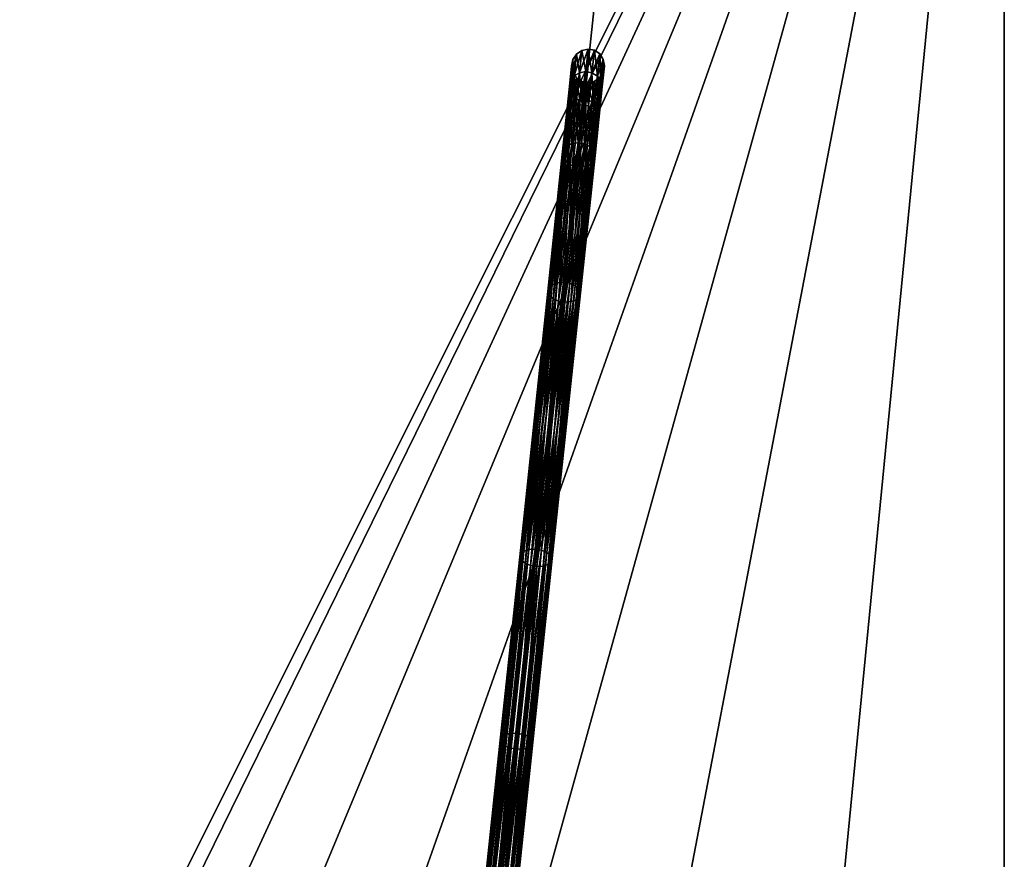
# Model space of a CAD drawing. Extents: x -30 to 30, y -15.1 to 74.4.
# Drawn here: x -30 to 0, y 10.5 to 36 of the extents above; entities that cross this region are included whole.
import ezdxf

# ---------------------------------------------------------------- set-up
doc = ezdxf.new("R2010")
doc.units = 0
doc.header["$MEASUREMENT"] = 0
doc.layers.add('DEFAULT', color=7, linetype='CONTINUOUS')
doc.layers.add('ÒÞ´Õ\xadß¯ÙÓ', color=7, linetype='CONTINUOUS')

msp = doc.modelspace()

# ---------------------------------------------------------------- linework, layer by layer
at = {"layer": 'ÒÞ´Õ\xadß¯ÙÓ', "color": 2, "linetype": 'Continuous'}
for points in [[(-12.851, 33.045), (-12.75, 34), (-12.683, 34.634), (-12.75, 34), (-12.97, 31.923), (-13.413, 27.737), (-14.269, 19.641), (-14.86, 14.052), (-16.15, 1.863)], [(-16.15, 1.863), (-14.269, 19.641), (-13.413, 27.737), (-12.97, 31.923), (-12.851, 33.045)]]:
    msp.add_lwpolyline(points, dxfattribs=at)

# ---------------------------------------------------------------- meshes
at = {"layer": 'DEFAULT', "color": 215}
mesh = msp.add_polyface(dxfattribs=at)
corners = [(0, 60), (30, 0), (0, 0), (0, 60), (29.424, 0, -5.853), (0, 0), (0, 60), (27.716, 0, -11.481), (0, 0), (0, 60), (24.944, 0, -16.667), (0, 0), (0, 60), (21.213, 0, -21.213), (0, 0), (0, 60), (16.667, 0, -24.944), (0, 0), (0, 60), (11.481, 0, -27.716), (0, 0), (0, 60), (5.853, 0, -29.424), (0, 0), (0, 60), (0, 0, -30), (0, 0), (0, 60), (-5.853, 0, -29.424), (0, 0), (0, 60), (-11.481, 0, -27.716), (0, 0), (0, 60), (-16.667, 0, -24.944), (0, 0), (0, 60), (-21.213, 0, -21.213), (0, 0), (0, 60), (-24.944, 0, -16.667), (0, 0), (0, 60), (-27.716, 0, -11.481), (0, 0), (0, 60), (-29.424, 0, -5.853), (0, 0), (0, 60), (-30, 0), (0, 0), (0, 60), (-29.424, 0, 5.853), (0, 0), (0, 60), (-27.716, 0, 11.481), (0, 0), (0, 60), (-24.944, 0, 16.667), (0, 0), (0, 60), (-21.213, 0, 21.213), (0, 0), (0, 60), (-16.667, 0, 24.944), (0, 0), (0, 60), (-11.481, 0, 27.716), (0, 0), (0, 60), (-5.853, 0, 29.424), (0, 0), (0, 60), (0, 0, 30), (0, 0), (0, 60), (5.853, 0, 29.424), (0, 0), (0, 60), (11.481, 0, 27.716), (0, 0), (0, 60), (16.667, 0, 24.944), (0, 0), (0, 60), (21.213, 0, 21.213), (0, 0), (0, 60), (24.944, 0, 16.667), (0, 0), (0, 60), (27.716, 0, 11.481), (0, 0), (0, 60), (29.424, 0, 5.853), (0, 0)]
mesh.append_faces([[corners[k] for k in face] for face in [(0, 4, 1), (1, 5, 2), (3, 7, 4), (4, 8, 5), (6, 10, 7), (7, 11, 8), (9, 13, 10), (10, 14, 11), (12, 16, 13), (13, 17, 14), (15, 19, 16), (16, 20, 17), (18, 22, 19), (19, 23, 20), (21, 25, 22), (22, 26, 23), (24, 28, 25), (25, 29, 26), (27, 31, 28), (28, 32, 29), (30, 34, 31), (31, 35, 32), (33, 37, 34), (34, 38, 35), (36, 40, 37), (37, 41, 38), (39, 43, 40), (40, 44, 41), (42, 46, 43), (43, 47, 44), (45, 49, 46), (46, 50, 47), (48, 52, 49), (49, 53, 50), (51, 55, 52), (52, 56, 53), (54, 58, 55), (55, 59, 56), (57, 61, 58), (58, 62, 59), (60, 64, 61), (61, 65, 62), (63, 67, 64), (64, 68, 65), (66, 70, 67), (67, 71, 68), (69, 73, 70), (70, 74, 71), (72, 76, 73), (73, 77, 74), (75, 79, 76), (76, 80, 77), (78, 82, 79), (79, 83, 80), (81, 85, 82), (82, 86, 83), (84, 88, 85), (85, 89, 86), (87, 91, 88), (88, 92, 89), (90, 94, 91), (91, 95, 92), (93, 1, 94), (94, 2, 95)]], dxfattribs={"vtx0": -1, "color": 215})
mesh.append_faces([[corners[k] for k in face] for face in [(0, 3, 4), (1, 4, 5), (3, 6, 7), (4, 7, 8), (6, 9, 10), (7, 10, 11), (9, 12, 13), (10, 13, 14), (12, 15, 16), (13, 16, 17), (15, 18, 19), (16, 19, 20), (18, 21, 22), (19, 22, 23), (21, 24, 25), (22, 25, 26), (24, 27, 28), (25, 28, 29), (27, 30, 31), (28, 31, 32), (30, 33, 34), (31, 34, 35), (33, 36, 37), (34, 37, 38), (36, 39, 40), (37, 40, 41), (39, 42, 43), (40, 43, 44), (42, 45, 46), (43, 46, 47), (45, 48, 49), (46, 49, 50), (48, 51, 52), (49, 52, 53), (51, 54, 55), (52, 55, 56), (54, 57, 58), (55, 58, 59), (57, 60, 61), (58, 61, 62), (60, 63, 64), (61, 64, 65), (63, 66, 67), (64, 67, 68), (66, 69, 70), (67, 70, 71), (69, 72, 73), (70, 73, 74), (72, 75, 76), (73, 76, 77), (75, 78, 79), (76, 79, 80), (78, 81, 82), (79, 82, 83), (81, 84, 85), (82, 85, 86), (84, 87, 88), (85, 88, 89), (87, 90, 91), (88, 91, 92), (90, 93, 94), (91, 94, 95), (93, 0, 1), (94, 1, 2)]], dxfattribs={"vtx2": -1, "color": 215})
at = {"layer": 'ÒÞ´Õ\xadß¯ÙÓ', "color": 175}
mesh = msp.add_polyface(dxfattribs=at)
corners = [(-17.948, -15.142, 50), (-17.948, -15.142, -50), (-8.481, 74.359, 50), (-8.481, 74.359, -50)]
mesh.append_faces([[corners[k] for k in face] for face in [(0, 3, 1)]], dxfattribs={"vtx0": -1, "color": 175})
mesh.append_faces([[corners[k] for k in face] for face in [(0, 2, 3)]], dxfattribs={"vtx2": -1, "color": 175})
mesh = msp.add_polyface(dxfattribs=at)
corners = [(-17.948, -15.142, 50), (-17.948, -15.142, -50), (-8.481, 74.359, 50), (-8.481, 74.359, -50)]
mesh.append_faces([[corners[k] for k in face] for face in [(0, 3, 1)]], dxfattribs={"vtx0": -1, "color": 175})
mesh.append_faces([[corners[k] for k in face] for face in [(0, 2, 3)]], dxfattribs={"vtx2": -1, "color": 175})
at = {"layer": 'ÒÞ´Õ\xadß¯ÙÓ', "color": 2}
mesh = msp.add_polyface(dxfattribs=at)
corners = [(-12.506, 33.324, -4.07), (-12.4, 34.323, -2.705), (-12.563, 34.425, -2.745), (-12.67, 33.414, -4.124), (-12.754, 34.461, -2.752), (-12.861, 33.449, -4.135), (-12.945, 34.428, -2.727), (-13.052, 33.422, -4.1), (-13.106, 34.329, -2.673), (-13.25, 34.004, -2.513), (-13.183, 34.632), (-13.146, 34.435), (-13.21, 33.827, -2.432), (-13.038, 34.268), (-13.101, 33.677, -2.367), (-12.876, 34.157), (-12.555, 33.572, -2.345), (-12.493, 34.158), (-12.331, 34.27), (-12.394, 33.671, -2.4), (-12.222, 34.438), (-12.287, 33.82, -2.475), (-12.183, 34.635), (-12.251, 33.996, -2.559), (-12.221, 34.832), (-12.29, 34.173, -2.64), (-12.328, 34.999), (-12.49, 35.11), (-12.682, 35.149), (-12.873, 35.109), (-13.036, 34.997), (-13.145, 34.829), (-13.213, 34.18, -2.598), (-13.183, 34.632), (-13.25, 34.004, -2.513), (-13.25, 34.004, 2.513), (-13.21, 33.827, 2.432), (-13.101, 33.677, 2.367), (-12.938, 33.575, 2.328), (-12.394, 33.671, 2.4), (-12.287, 33.82, 2.475), (-12.251, 33.996, 2.559), (-12.29, 34.173, 2.64), (-12.4, 34.323, 2.705), (-12.563, 34.425, 2.745), (-12.754, 34.461, 2.752), (-12.945, 34.428, 2.727), (-13.106, 34.329, 2.673), (-13.213, 34.18, 2.598), (-13.25, 34.004, 2.513)]
mesh.append_faces([[corners[k] for k in face] for face in [(9, 11, 12), (21, 22, 23), (23, 24, 25), (25, 26, 1), (1, 27, 2), (2, 28, 4), (4, 29, 6), (6, 30, 8), (8, 31, 32), (32, 33, 34), (10, 36, 11), (11, 37, 13), (13, 38, 15), (17, 39, 18), (18, 40, 20), (20, 41, 22), (22, 42, 24), (24, 43, 26), (26, 44, 27), (27, 45, 28), (28, 46, 29), (29, 47, 30), (30, 48, 31), (31, 49, 33)]], dxfattribs={"vtx0": -1, "color": 2})
mesh.append_faces([[corners[k] for k in face] for face in [(0, 1, 2), (3, 2, 4), (5, 4, 6), (7, 6, 8), (9, 10, 11), (12, 11, 13), (14, 13, 15), (16, 17, 18), (19, 18, 20), (21, 20, 22), (23, 22, 24), (25, 24, 26), (1, 26, 27), (2, 27, 28), (4, 28, 29), (6, 29, 30), (8, 30, 31), (32, 31, 33), (10, 35, 36), (20, 40, 41), (22, 41, 42), (24, 42, 43), (26, 43, 44), (27, 44, 45), (28, 45, 46), (29, 46, 47), (30, 47, 48), (31, 48, 49)]], dxfattribs={"vtx2": -1, "color": 2})
mesh = msp.add_polyface(dxfattribs=at)
corners = [(-13.197, 32.767, -3.609), (-12.938, 33.575, -2.328), (-13.033, 32.676, -3.555), (-12.746, 33.539, -2.32), (-12.841, 32.642, -3.545), (-12.555, 33.572, -2.345), (-12.651, 32.668, -3.579), (-12.394, 33.671, -2.4), (-12.491, 32.753, -3.653), (-13.25, 34.004, 2.513), (-13.468, 31.937, 5.336), (-13.425, 31.794, 5.208), (-13.21, 33.827, 2.432), (-13.313, 31.671, 5.106), (-13.101, 33.677, 2.367), (-13.148, 31.586, 5.043), (-12.938, 33.575, 2.328), (-12.956, 31.553, 5.031), (-12.746, 33.539, 2.32), (-12.766, 31.576, 5.071), (-12.555, 33.572, 2.345), (-12.608, 31.652, 5.157), (-12.394, 33.671, 2.4), (-12.504, 31.769, 5.275), (-12.287, 33.82, 2.475), (-12.471, 31.909, 5.408), (-12.251, 33.996, 2.559), (-12.515, 32.052, 5.536), (-12.29, 34.173, 2.64), (-12.627, 32.175, 5.639), (-12.4, 34.323, 2.705), (-12.792, 32.259, 5.701), (-12.563, 34.425, 2.745), (-12.984, 32.293, 5.713), (-12.754, 34.461, 2.752), (-13.173, 32.27, 5.674), (-12.945, 34.428, 2.727), (-13.332, 32.194, 5.588), (-13.106, 34.329, 2.673), (-13.436, 32.077, 5.47), (-13.213, 34.18, 2.598), (-13.468, 31.937, 5.336), (-13.468, 31.937, -5.336), (-13.35, 33.055, -3.809), (-13.308, 32.9, -3.698), (-13.425, 31.794, -5.208), (-13.313, 31.671, -5.106), (-13.148, 31.586, -5.043), (-12.956, 31.553, -5.031), (-12.766, 31.576, -5.071), (-12.608, 31.652, -5.157), (-12.386, 32.881, -3.756), (-12.504, 31.769, -5.275), (-12.352, 33.035, -3.871), (-12.471, 31.909, -5.408), (-12.394, 33.19, -3.981), (-12.515, 32.052, -5.536), (-12.506, 33.324, -4.07), (-12.627, 32.175, -5.639), (-12.67, 33.414, -4.124), (-12.792, 32.259, -5.701), (-12.861, 33.449, -4.135), (-12.984, 32.293, -5.713), (-13.052, 33.422, -4.1), (-13.173, 32.27, -5.674), (-13.211, 33.338, -4.026), (-13.332, 32.194, -5.588), (-13.316, 33.209, -3.924), (-13.436, 32.077, -5.47), (-13.35, 33.055, -3.809), (-13.468, 31.937, -5.336)]
mesh.append_faces([[corners[k] for k in face] for face in [(0, 1, 2), (2, 3, 4), (4, 5, 6), (6, 7, 8), (14, 15, 16), (16, 17, 18), (18, 19, 20), (20, 21, 22), (42, 44, 45), (45, 0, 46), (50, 51, 52), (52, 53, 54), (54, 55, 56), (56, 57, 58), (58, 59, 60), (60, 61, 62), (62, 63, 64), (64, 65, 66), (66, 67, 68), (68, 69, 70)]], dxfattribs={"vtx0": -1, "color": 2})
mesh.append_faces([[corners[k] for k in face] for face in [(9, 10, 11), (12, 11, 13), (14, 13, 15), (16, 15, 17), (18, 17, 19), (20, 19, 21), (22, 21, 23), (24, 23, 25), (26, 25, 27), (28, 27, 29), (30, 29, 31), (32, 31, 33), (34, 33, 35), (36, 35, 37), (38, 37, 39), (40, 39, 41), (42, 43, 44), (45, 44, 0), (46, 0, 2), (47, 2, 4), (48, 4, 6), (49, 6, 8), (50, 8, 51), (52, 51, 53), (54, 53, 55), (56, 55, 57), (58, 57, 59), (60, 59, 61), (62, 61, 63), (64, 63, 65), (66, 65, 67), (68, 67, 69)]], dxfattribs={"vtx2": -1, "color": 2})
mesh = msp.add_polyface(dxfattribs=at)
corners = [(-13.35, 33.055, -3.809), (-13.25, 34.004, -2.513), (-13.21, 33.827, -2.432), (-13.308, 32.9, -3.698), (-13.101, 33.677, -2.367), (-13.197, 32.767, -3.609), (-12.938, 33.575, -2.328), (-13.033, 32.676, -3.555), (-12.746, 33.539, -2.32), (-12.841, 32.642, -3.545), (-12.555, 33.572, -2.345), (-12.651, 32.668, -3.579), (-12.394, 33.671, -2.4), (-12.491, 32.753, -3.653), (-12.287, 33.82, -2.475), (-12.386, 32.881, -3.756), (-12.251, 33.996, -2.559), (-12.352, 33.035, -3.871), (-12.29, 34.173, -2.64), (-12.394, 33.19, -3.981), (-12.4, 34.323, -2.705), (-12.506, 33.324, -4.07), (-12.563, 34.425, -2.745), (-12.67, 33.414, -4.124), (-12.754, 34.461, -2.752), (-12.861, 33.449, -4.135), (-12.945, 34.428, -2.727), (-13.052, 33.422, -4.1), (-13.106, 34.329, -2.673), (-13.211, 33.338, -4.026), (-13.213, 34.18, -2.598), (-13.316, 33.209, -3.924), (-13.25, 34.004, -2.513), (-13.35, 33.055, -3.809), (-13.038, 34.268), (-12.876, 34.157), (-12.685, 34.118), (-12.493, 34.158), (-12.331, 34.27), (-12.222, 34.438), (-13.146, 34.435), (-13.21, 33.827, 2.432), (-13.101, 33.677, 2.367), (-12.938, 33.575, 2.328), (-12.746, 33.539, 2.32), (-12.555, 33.572, 2.345), (-12.394, 33.671, 2.4), (-12.287, 33.82, 2.475), (-13.25, 34.004, 2.513), (-13.425, 31.794, 5.208), (-13.313, 31.671, 5.106), (-12.504, 31.769, 5.275), (-12.471, 31.909, 5.408), (-12.251, 33.996, 2.559), (-12.515, 32.052, 5.536), (-12.29, 34.173, 2.64), (-12.627, 32.175, 5.639), (-12.4, 34.323, 2.705), (-12.792, 32.259, 5.701), (-12.563, 34.425, 2.745), (-12.984, 32.293, 5.713), (-12.754, 34.461, 2.752), (-13.173, 32.27, 5.674), (-12.945, 34.428, 2.727), (-13.332, 32.194, 5.588), (-13.106, 34.329, 2.673), (-13.436, 32.077, 5.47), (-13.213, 34.18, 2.598), (-13.468, 31.937, 5.336), (-13.25, 34.004, 2.513)]
mesh.append_faces([[corners[k] for k in face] for face in [(0, 2, 3), (3, 4, 5), (13, 14, 15), (15, 16, 17), (17, 18, 19), (19, 20, 21), (21, 22, 23), (23, 24, 25), (25, 26, 27), (27, 28, 29), (29, 30, 31), (31, 32, 33), (2, 34, 4), (4, 35, 6), (6, 36, 8), (8, 37, 10), (10, 38, 12), (12, 39, 14), (35, 44, 36), (36, 45, 37), (48, 49, 41), (41, 50, 42), (46, 51, 47), (47, 52, 53), (53, 54, 55), (55, 56, 57), (57, 58, 59), (59, 60, 61), (61, 62, 63), (63, 64, 65), (65, 66, 67), (67, 68, 69)]], dxfattribs={"vtx0": -1, "color": 2})
mesh.append_faces([[corners[k] for k in face] for face in [(0, 1, 2), (3, 2, 4), (5, 4, 6), (7, 6, 8), (9, 8, 10), (11, 10, 12), (13, 12, 14), (15, 14, 16), (17, 16, 18), (19, 18, 20), (29, 28, 30), (31, 30, 32), (6, 35, 36), (8, 36, 37), (40, 41, 42), (34, 42, 43), (35, 43, 44), (36, 44, 45), (37, 45, 46), (38, 46, 47)]], dxfattribs={"vtx2": -1, "color": 2})
mesh = msp.add_polyface(dxfattribs=at)
corners = [(-13.468, 31.937, 5.336), (-13.865, 27.641, 8.77), (-13.425, 31.794, 5.208), (-13.75, 27.539, 8.65), (-13.313, 31.671, 5.106), (-13.584, 27.466, 8.577), (-13.148, 31.586, 5.043), (-13.392, 27.435, 8.563), (-12.956, 31.553, 5.031), (-13.203, 27.45, 8.61), (-12.766, 31.576, 5.071), (-13.046, 27.509, 8.71), (-12.608, 31.652, 5.157), (-12.945, 27.602, 8.848), (-12.504, 31.769, 5.275), (-12.915, 27.717, 9.004), (-12.471, 31.909, 5.408), (-12.961, 27.834, 9.154), (-12.515, 32.052, 5.536), (-13.075, 27.936, 9.274), (-12.627, 32.175, 5.639), (-13.242, 28.009, 9.347), (-12.792, 32.259, 5.701), (-13.434, 28.04, 9.361), (-12.984, 32.293, 5.713), (-13.622, 28.025, 9.315), (-13.173, 32.27, 5.674), (-13.779, 27.966, 9.214), (-13.332, 32.194, 5.588), (-13.881, 27.872, 9.076), (-13.436, 32.077, 5.47), (-13.91, 27.758, 8.92), (-13.468, 31.937, 5.336), (-13.91, 27.758, -8.92), (-13.468, 31.937, -5.336), (-13.425, 31.794, -5.208), (-13.865, 27.641, -8.77), (-13.313, 31.671, -5.106), (-13.75, 27.539, -8.65), (-13.148, 31.586, -5.043), (-13.584, 27.466, -8.577), (-12.956, 31.553, -5.031), (-13.392, 27.435, -8.563), (-12.766, 31.576, -5.071), (-13.203, 27.45, -8.61), (-12.608, 31.652, -5.157), (-13.046, 27.509, -8.71), (-12.504, 31.769, -5.275), (-12.945, 27.602, -8.848), (-12.471, 31.909, -5.408), (-12.915, 27.717, -9.004), (-12.515, 32.052, -5.536), (-12.961, 27.834, -9.154), (-12.627, 32.175, -5.639), (-13.075, 27.936, -9.274), (-12.792, 32.259, -5.701), (-13.242, 28.009, -9.347), (-12.984, 32.293, -5.713), (-13.434, 28.04, -9.361), (-13.173, 32.27, -5.674), (-13.622, 28.025, -9.315), (-13.332, 32.194, -5.588), (-13.779, 27.966, -9.214), (-13.436, 32.077, -5.47), (-13.881, 27.872, -9.076), (-13.468, 31.937, -5.336), (-13.91, 27.758, -8.92), (-13.033, 32.676, -3.555), (-12.841, 32.642, -3.545), (-12.651, 32.668, -3.579), (-12.491, 32.753, -3.653)]
mesh.append_faces([[corners[k] for k in face] for face in [(0, 1, 2), (2, 3, 4), (4, 5, 6), (6, 7, 8), (8, 9, 10), (10, 11, 12), (12, 13, 14), (14, 15, 16), (16, 17, 18), (18, 19, 20), (20, 21, 22), (22, 23, 24), (24, 25, 26), (26, 27, 28), (28, 29, 30), (30, 31, 32), (50, 51, 52), (52, 53, 54), (54, 55, 56), (56, 57, 58), (58, 59, 60), (60, 61, 62), (62, 63, 64), (64, 65, 66), (37, 67, 39), (39, 68, 41), (41, 69, 43), (43, 70, 45)]], dxfattribs={"vtx0": -1, "color": 2})
mesh.append_faces([[corners[k] for k in face] for face in [(16, 15, 17), (18, 17, 19), (20, 19, 21), (22, 21, 23), (24, 23, 25), (26, 25, 27), (28, 27, 29), (30, 29, 31), (33, 34, 35), (36, 35, 37), (38, 37, 39), (40, 39, 41), (42, 41, 43), (44, 43, 45), (46, 45, 47), (48, 47, 49), (50, 49, 51), (52, 51, 53), (54, 53, 55), (56, 55, 57), (58, 57, 59), (60, 59, 61), (62, 61, 63), (64, 63, 65)]], dxfattribs={"vtx2": -1, "color": 2})
mesh = msp.add_polyface(dxfattribs=at)
corners = [(-13.468, 31.937, 5.336), (-13.91, 27.758, 8.92), (-13.865, 27.641, 8.77), (-13.425, 31.794, 5.208), (-13.75, 27.539, 8.65), (-13.313, 31.671, 5.106), (-13.584, 27.466, 8.577), (-13.148, 31.586, 5.043), (-13.392, 27.435, 8.563), (-12.956, 31.553, 5.031), (-13.203, 27.45, 8.61), (-12.766, 31.576, 5.071), (-13.046, 27.509, 8.71), (-12.608, 31.652, 5.157), (-12.945, 27.602, 8.848), (-12.504, 31.769, 5.275), (-12.915, 27.717, 9.004), (-14.719, 19.565, 14.064), (-14.603, 19.474, 13.936), (-14.436, 19.41, 13.858), (-14.244, 19.38, 13.843), (-14.055, 19.39, 13.892), (-13.9, 19.439, 14), (-13.8, 19.518, 14.148), (-13.772, 19.616, 14.314), (-13.819, 19.717, 14.474), (-12.961, 27.834, 9.154), (-13.935, 19.807, 14.602), (-13.075, 27.936, 9.274), (-14.102, 19.872, 14.68), (-13.242, 28.009, 9.347), (-14.294, 19.902, 14.695), (-13.434, 28.04, 9.361), (-14.483, 19.891, 14.646), (-13.622, 28.025, 9.315), (-14.639, 19.843, 14.539), (-13.779, 27.966, 9.214), (-14.738, 19.764, 14.391), (-13.881, 27.872, 9.076), (-14.766, 19.666, 14.224), (-13.91, 27.758, 8.92), (-14.766, 19.666, -14.224), (-13.91, 27.758, -8.92), (-13.865, 27.641, -8.77), (-14.719, 19.565, -14.064), (-13.75, 27.539, -8.65), (-14.603, 19.474, -13.936), (-13.584, 27.466, -8.577), (-14.436, 19.41, -13.858), (-13.392, 27.435, -8.563), (-14.244, 19.38, -13.843), (-13.203, 27.45, -8.61), (-14.055, 19.39, -13.892), (-13.046, 27.509, -8.71), (-13.9, 19.439, -14), (-12.945, 27.602, -8.848), (-13.8, 19.518, -14.148), (-12.915, 27.717, -9.004), (-13.772, 19.616, -14.314), (-12.961, 27.834, -9.154), (-13.819, 19.717, -14.474), (-13.075, 27.936, -9.274), (-13.935, 19.807, -14.602), (-13.242, 28.009, -9.347), (-14.102, 19.872, -14.68), (-13.434, 28.04, -9.361), (-14.294, 19.902, -14.695), (-13.622, 28.025, -9.315), (-14.483, 19.891, -14.646), (-13.779, 27.966, -9.214), (-14.639, 19.843, -14.539), (-13.881, 27.872, -9.076), (-14.738, 19.764, -14.391), (-13.91, 27.758, -8.92), (-13.425, 31.794, -5.208), (-13.313, 31.671, -5.106), (-13.148, 31.586, -5.043), (-12.956, 31.553, -5.031), (-12.766, 31.576, -5.071), (-12.608, 31.652, -5.157), (-12.504, 31.769, -5.275), (-12.471, 31.909, -5.408)]
mesh.append_faces([[corners[k] for k in face] for face in [(1, 17, 2), (2, 18, 4), (4, 19, 6), (6, 20, 8), (8, 21, 10), (10, 22, 12), (12, 23, 14), (14, 24, 16), (16, 25, 26), (26, 27, 28), (28, 29, 30), (30, 31, 32), (32, 33, 34), (34, 35, 36), (36, 37, 38), (38, 39, 40), (64, 65, 66), (66, 67, 68), (42, 74, 43), (43, 75, 45), (45, 76, 47), (47, 77, 49), (49, 78, 51), (51, 79, 53), (53, 80, 55), (55, 81, 57)]], dxfattribs={"vtx0": -1, "color": 2})
mesh.append_faces([[corners[k] for k in face] for face in [(0, 1, 2), (3, 2, 4), (5, 4, 6), (7, 6, 8), (9, 8, 10), (11, 10, 12), (13, 12, 14), (15, 14, 16), (30, 29, 31), (32, 31, 33), (41, 42, 43), (44, 43, 45), (46, 45, 47), (48, 47, 49), (50, 49, 51), (52, 51, 53), (54, 53, 55), (56, 55, 57), (58, 57, 59), (60, 59, 61), (62, 61, 63), (64, 63, 65), (66, 65, 67), (68, 67, 69), (70, 69, 71), (72, 71, 73)]], dxfattribs={"vtx2": -1, "color": 2})
mesh = msp.add_polyface(dxfattribs=at)
corners = [(-13.91, 27.758, 8.92), (-14.766, 19.666, 14.224), (-14.719, 19.565, 14.064), (-13.865, 27.641, 8.77), (-14.603, 19.474, 13.936), (-13.75, 27.539, 8.65), (-14.436, 19.41, 13.858), (-13.584, 27.466, 8.577), (-14.244, 19.38, 13.843), (-13.392, 27.435, 8.563), (-14.055, 19.39, 13.892), (-13.203, 27.45, 8.61), (-13.9, 19.439, 14), (-13.046, 27.509, 8.71), (-13.8, 19.518, 14.148), (-12.945, 27.602, 8.848), (-13.772, 19.616, 14.314), (-12.915, 27.717, 9.004), (-13.819, 19.717, 14.474), (-12.961, 27.834, 9.154), (-13.935, 19.807, 14.602), (-13.075, 27.936, 9.274), (-14.102, 19.872, 14.68), (-13.622, 28.025, 9.315), (-14.483, 19.891, 14.646), (-14.639, 19.843, 14.539), (-13.779, 27.966, 9.214), (-14.738, 19.764, 14.391), (-13.881, 27.872, 9.076), (-14.766, 19.666, 14.224), (-15.309, 13.983, 17.172), (-15.193, 13.898, 17.041), (-15.026, 13.836, 16.962), (-14.833, 13.807, 16.946), (-14.645, 13.815, 16.997), (-14.49, 13.86, 17.106), (-14.391, 13.933, 17.257), (-14.363, 14.025, 17.427), (-14.411, 14.121, 17.59), (-14.528, 14.206, 17.722), (-14.695, 14.268, 17.801), (-14.887, 14.297, 17.816), (-14.294, 19.902, 14.695), (-15.075, 14.289, 17.766), (-15.231, 14.245, 17.656), (-15.33, 14.171, 17.505), (-15.357, 14.079, 17.335), (-14.766, 19.666, -14.224), (-13.865, 27.641, -8.77), (-14.719, 19.565, -14.064), (-13.75, 27.539, -8.65), (-14.603, 19.474, -13.936), (-13.584, 27.466, -8.577), (-14.436, 19.41, -13.858), (-13.392, 27.435, -8.563), (-14.244, 19.38, -13.843), (-13.203, 27.45, -8.61), (-14.055, 19.39, -13.892), (-13.046, 27.509, -8.71), (-13.9, 19.439, -14), (-12.945, 27.602, -8.848), (-13.8, 19.518, -14.148), (-12.915, 27.717, -9.004), (-13.772, 19.616, -14.314), (-12.961, 27.834, -9.154), (-13.819, 19.717, -14.474), (-13.075, 27.936, -9.274), (-13.935, 19.807, -14.602), (-13.242, 28.009, -9.347), (-14.102, 19.872, -14.68), (-14.483, 19.891, -14.646), (-13.779, 27.966, -9.214), (-14.639, 19.843, -14.539), (-13.881, 27.872, -9.076), (-14.738, 19.764, -14.391), (-13.91, 27.758, -8.92), (-14.766, 19.666, -14.224)]
mesh.append_faces([[corners[k] for k in face] for face in [(1, 30, 2), (2, 31, 4), (4, 32, 6), (6, 33, 8), (8, 34, 10), (10, 35, 12), (12, 36, 14), (14, 37, 16), (16, 38, 18), (18, 39, 20), (20, 40, 22), (22, 41, 42), (42, 43, 24), (24, 44, 25), (25, 45, 27), (27, 46, 29), (47, 48, 49), (49, 50, 51), (51, 52, 53), (53, 54, 55), (55, 56, 57), (57, 58, 59), (59, 60, 61), (61, 62, 63), (63, 64, 65), (65, 66, 67), (67, 68, 69), (70, 71, 72), (72, 73, 74), (74, 75, 76)]], dxfattribs={"vtx0": -1, "color": 2})
mesh.append_faces([[corners[k] for k in face] for face in [(0, 1, 2), (3, 2, 4), (5, 4, 6), (7, 6, 8), (9, 8, 10), (11, 10, 12), (13, 12, 14), (15, 14, 16), (17, 16, 18), (19, 18, 20), (21, 20, 22), (23, 24, 25), (26, 25, 27), (28, 27, 29), (16, 37, 38), (18, 38, 39), (20, 39, 40), (22, 40, 41), (42, 41, 43), (24, 43, 44), (25, 44, 45), (27, 45, 46)]], dxfattribs={"vtx2": -1, "color": 2})
mesh = msp.add_polyface(dxfattribs=at)
corners = [(-14.766, 19.666, 14.224), (-15.357, 14.079, 17.335), (-15.309, 13.983, 17.172), (-14.719, 19.565, 14.064), (-15.193, 13.898, 17.041), (-14.603, 19.474, 13.936), (-15.026, 13.836, 16.962), (-14.436, 19.41, 13.858), (-14.833, 13.807, 16.946), (-14.244, 19.38, 13.843), (-14.645, 13.815, 16.997), (-14.055, 19.39, 13.892), (-14.49, 13.86, 17.106), (-13.9, 19.439, 14), (-14.391, 13.933, 17.257), (-13.8, 19.518, 14.148), (-14.363, 14.025, 17.427), (-16.598, 1.798, 23.958), (-16.481, 1.715, 23.826), (-16.314, 1.655, 23.746), (-16.122, 1.626, 23.73), (-15.934, 1.634, 23.781), (-15.778, 1.676, 23.892), (-15.68, 1.747, 24.044), (-15.653, 1.835, 24.216), (-15.701, 1.928, 24.381), (-14.411, 14.121, 17.59), (-15.818, 2.011, 24.513), (-14.528, 14.206, 17.722), (-15.985, 2.071, 24.593), (-14.695, 14.268, 17.801), (-16.177, 2.1, 24.609), (-14.887, 14.297, 17.816), (-16.366, 2.092, 24.558), (-15.075, 14.289, 17.766), (-16.521, 2.05, 24.448), (-15.231, 14.245, 17.656), (-16.619, 1.979, 24.295), (-15.33, 14.171, 17.505), (-16.647, 1.891, 24.123), (-15.357, 14.079, 17.335), (-16.647, 1.891, -24.123), (-14.766, 19.666, -14.224), (-14.719, 19.565, -14.064), (-16.598, 1.798, -23.958), (-14.603, 19.474, -13.936), (-16.481, 1.715, -23.826), (-14.436, 19.41, -13.858), (-16.314, 1.655, -23.746), (-14.244, 19.38, -13.843), (-16.122, 1.626, -23.73), (-14.055, 19.39, -13.892), (-15.934, 1.634, -23.781), (-13.9, 19.439, -14), (-15.778, 1.676, -23.892), (-13.8, 19.518, -14.148), (-15.68, 1.747, -24.044), (-13.772, 19.616, -14.314), (-15.653, 1.835, -24.216), (-13.819, 19.717, -14.474), (-15.701, 1.928, -24.381), (-13.935, 19.807, -14.602), (-15.818, 2.011, -24.513), (-14.102, 19.872, -14.68), (-15.985, 2.071, -24.593), (-14.294, 19.902, -14.695), (-16.177, 2.1, -24.609), (-14.483, 19.891, -14.646), (-16.366, 2.092, -24.558), (-14.639, 19.843, -14.539), (-16.521, 2.05, -24.448), (-14.738, 19.764, -14.391), (-16.619, 1.979, -24.295), (-14.766, 19.666, -14.224), (-16.647, 1.891, -24.123)]
mesh.append_faces([[corners[k] for k in face] for face in [(1, 17, 2), (2, 18, 4), (4, 19, 6), (6, 20, 8), (8, 21, 10), (10, 22, 12), (12, 23, 14), (14, 24, 16), (16, 25, 26), (26, 27, 28), (28, 29, 30), (30, 31, 32), (32, 33, 34), (34, 35, 36), (36, 37, 38), (38, 39, 40), (41, 43, 44), (44, 45, 46), (54, 55, 56), (56, 57, 58), (58, 59, 60), (60, 61, 62), (62, 63, 64), (64, 65, 66), (66, 67, 68), (68, 69, 70), (70, 71, 72), (72, 73, 74)]], dxfattribs={"vtx0": -1, "color": 2})
mesh.append_faces([[corners[k] for k in face] for face in [(0, 1, 2), (3, 2, 4), (5, 4, 6), (7, 6, 8), (9, 8, 10), (11, 10, 12), (13, 12, 14), (15, 14, 16), (41, 42, 43), (44, 43, 45), (46, 45, 47), (48, 47, 49), (50, 49, 51), (52, 51, 53), (54, 53, 55), (56, 55, 57), (58, 57, 59), (60, 59, 61), (62, 61, 63), (64, 63, 65), (66, 65, 67), (68, 67, 69), (70, 69, 71), (72, 71, 73)]], dxfattribs={"vtx2": -1, "color": 2})
mesh = msp.add_polyface(dxfattribs=at)
corners = [(-15.357, 14.079, 17.335), (-16.647, 1.891, 24.123), (-16.598, 1.798, 23.958), (-15.309, 13.983, 17.172), (-16.481, 1.715, 23.826), (-15.193, 13.898, 17.041), (-16.314, 1.655, 23.746), (-15.026, 13.836, 16.962), (-16.122, 1.626, 23.73), (-14.833, 13.807, 16.946), (-15.934, 1.634, 23.781), (-14.645, 13.815, 16.997), (-15.778, 1.676, 23.892), (-14.49, 13.86, 17.106), (-15.68, 1.747, 24.044), (-14.391, 13.933, 17.257), (-15.653, 1.835, 24.216), (-14.363, 14.025, 17.427), (-15.701, 1.928, 24.381), (-14.411, 14.121, 17.59), (-15.818, 2.011, 24.513), (-14.528, 14.206, 17.722), (-15.985, 2.071, 24.593), (-14.695, 14.268, 17.801), (-16.177, 2.1, 24.609), (-14.887, 14.297, 17.816), (-16.366, 2.092, 24.558), (-15.075, 14.289, 17.766), (-16.521, 2.05, 24.448), (-15.231, 14.245, 17.656), (-16.619, 1.979, 24.295), (-15.33, 14.171, 17.505), (-16.647, 1.891, 24.123), (-16.758, 0.284, 24.727), (-16.618, 0.42, 24.484), (-16.437, 0.492, 24.336), (-16.242, 0.489, 24.307), (-16.063, 0.412, 24.402), (-15.927, 0.272, 24.604), (-15.855, 0.09, 24.885), (-15.858, -0.105, 25.201), (-15.935, -0.284, 25.504), (-16.075, -0.42, 25.747), (-16.256, -0.492, 25.895), (-16.451, -0.489, 25.923), (-16.63, -0.412, 25.829), (-16.766, -0.272, 25.626), (-16.838, -0.09, 25.346), (-16.836, 0.105, 25.03), (-16.836, 0.105, -25.03), (-16.647, 1.891, -24.123), (-16.598, 1.798, -23.958), (-16.758, 0.284, -24.727), (-16.481, 1.715, -23.826), (-16.618, 0.42, -24.484), (-16.314, 1.655, -23.746), (-16.437, 0.492, -24.336), (-16.122, 1.626, -23.73), (-16.242, 0.489, -24.307), (-15.934, 1.634, -23.781), (-16.063, 0.412, -24.402), (-15.778, 1.676, -23.892), (-15.927, 0.272, -24.604), (-15.68, 1.747, -24.044), (-15.855, 0.09, -24.885), (-15.653, 1.835, -24.216), (-15.858, -0.105, -25.201), (-15.701, 1.928, -24.381), (-15.935, -0.284, -25.504), (-15.818, 2.011, -24.513), (-16.075, -0.42, -25.747), (-15.985, 2.071, -24.593), (-16.256, -0.492, -25.895), (-16.177, 2.1, -24.609), (-16.451, -0.489, -25.923), (-16.366, 2.092, -24.558), (-16.63, -0.412, -25.829), (-16.521, 2.05, -24.448), (-16.766, -0.272, -25.626), (-16.619, 1.979, -24.295), (-16.838, -0.09, -25.346), (-16.647, 1.891, -24.123), (-14.436, 19.41, -13.858), (-14.244, 19.38, -13.843), (-14.055, 19.39, -13.892), (-13.9, 19.439, -14)]
mesh.append_faces([[corners[k] for k in face] for face in [(1, 33, 2), (2, 34, 4), (4, 35, 6), (6, 36, 8), (8, 37, 10), (10, 38, 12), (12, 39, 14), (14, 40, 16), (16, 41, 18), (18, 42, 20), (20, 43, 22), (22, 44, 24), (24, 45, 26), (26, 46, 28), (28, 47, 30), (30, 48, 32), (53, 82, 55), (55, 83, 57), (57, 84, 59), (59, 85, 61)]], dxfattribs={"vtx0": -1, "color": 2})
mesh.append_faces([[corners[k] for k in face] for face in [(0, 1, 2), (3, 2, 4), (5, 4, 6), (7, 6, 8), (9, 8, 10), (11, 10, 12), (13, 12, 14), (15, 14, 16), (17, 16, 18), (19, 18, 20), (21, 20, 22), (23, 22, 24), (25, 24, 26), (27, 26, 28), (29, 28, 30), (31, 30, 32), (49, 50, 51), (52, 51, 53), (54, 53, 55), (56, 55, 57), (58, 57, 59), (60, 59, 61), (62, 61, 63), (64, 63, 65), (66, 65, 67), (68, 67, 69), (70, 69, 71), (72, 71, 73), (74, 73, 75), (76, 75, 77), (78, 77, 79), (80, 79, 81)]], dxfattribs={"vtx2": -1, "color": 2})

doc.saveas('drawing.dxf')
